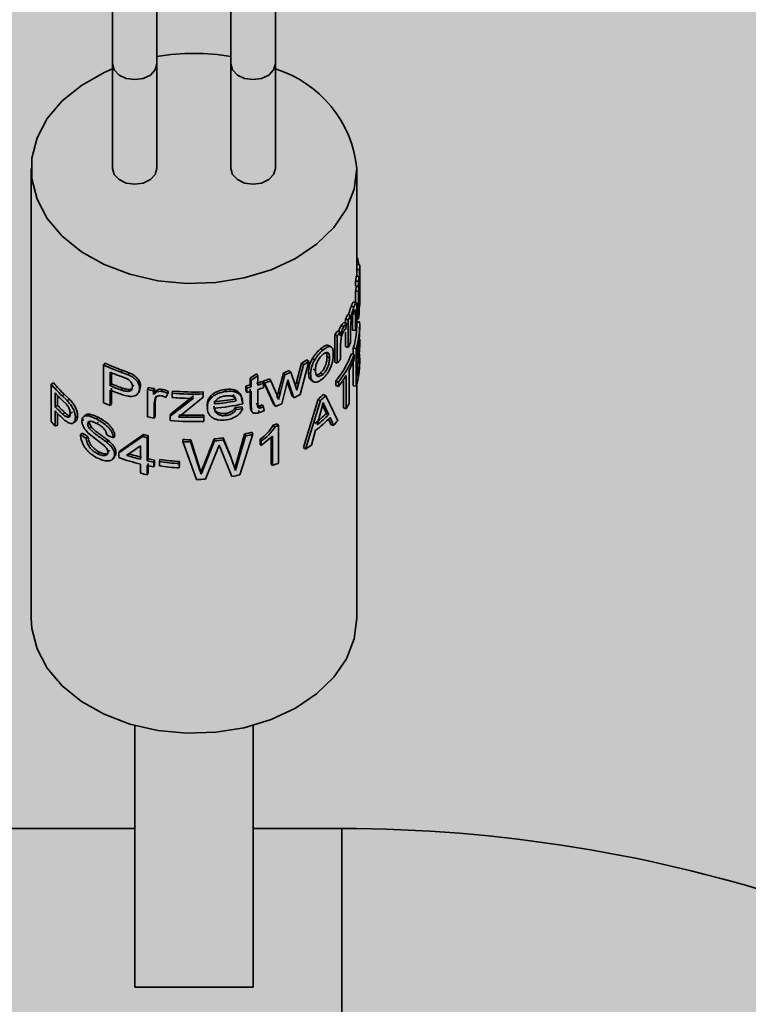
# Paper-space layout 'Arkusz2' of a CAD drawing. Units: millimetres. Extents: x 5 to 589, y 5 to 415.
# Drawn here: x 274 to 279, y 367 to 373 of the extents above; entities that cross this region are included whole.
import ezdxf

# ---------------------------------------------------------------- set-up
doc = ezdxf.new("R2010")
doc.units = ezdxf.units.MM

psp = doc.layouts.new('Arkusz2')

# ---------------------------------------------------------------- hatches: boundary and pattern name
at = {"linetype": 'Continuous'}
psp.add_hatch(color=7, dxfattribs=at).paths.add_polyline_path([(254.9671, 389.2248), (254.9671, 224.2365), (343.3783, 224.2365), (343.3783, 389.2248)], flags=0)

# ---------------------------------------------------------------- linework, layer by layer
at = {"color": 7, "linetype": 'Continuous', "lineweight": 35}
for p, q in [((274.7081, 377.1194), (274.7081, 372.8767)), ((275.0081, 372.8767), (275.0081, 377.1194)), ((275.5081, 377.1194), (275.5081, 372.8767)), ((275.8081, 372.8767), (275.8081, 377.1194)), ((274.7081, 372.8767), (274.7081, 372.1696)), ((275.0081, 372.1696), (275.0081, 372.8767)), ((275.5081, 372.8767), (275.5081, 372.1696)), ((275.8081, 372.1696), (275.8081, 372.8767)), ((274.1581, 372.1696), (274.1581, 369.1291)), ((276.3581, 371.5046), (276.3581, 372.1696)), ((276.3778, 371.5201), (276.3581, 371.5199)), ((276.3781, 371.2504), (276.3781, 371.5046)), ((276.3743, 371.44), (276.3544, 371.4411)), ((276.3578, 371.4409), (276.3578, 371.4873)), ((276.3778, 371.487), (276.3578, 371.4873)), ((276.3743, 371.44), (276.3743, 371.4074)), ((276.3778, 371.2327), (276.3778, 371.487)), ((276.3497, 371.3761), (276.3497, 371.4087)), ((276.3695, 371.407), (276.3497, 371.4087)), ((276.3695, 371.3744), (276.3497, 371.3761)), ((276.3743, 371.3715), (276.3544, 371.3727)), ((276.3578, 371.3725), (276.3578, 371.3754)), ((276.3695, 371.3744), (276.3695, 371.407)), ((276.3743, 371.3715), (276.3743, 371.1857)), ((276.3497, 371.2647), (276.3497, 371.3403)), ((276.3695, 371.3385), (276.3497, 371.3403)), ((276.3695, 371.1527), (276.3695, 371.3385)), ((276.3403, 371.2355), (276.321, 371.2392)), ((276.3778, 371.2327), (276.3743, 371.2328)), ((276.3165, 371.1772), (276.2976, 371.1818)), ((276.3165, 371.1772), (276.3165, 371.1513)), ((276.35, 371.1852), (276.3305, 371.1884)), ((276.3305, 371.0774), (276.3305, 371.1792)), ((276.35, 371.0743), (276.35, 371.1852)), ((276.3595, 371.2205), (276.3595, 371.1068)), ((276.2716, 371.1025), (276.2535, 371.1085)), ((276.2896, 371.1222), (276.2711, 371.1277)), ((276.2816, 371.1246), (276.2816, 371.1512)), ((276.3002, 371.1461), (276.2816, 371.1512)), ((276.2896, 371.1222), (276.2837, 371.0844)), ((276.3002, 370.9603), (276.3002, 371.1461)), ((276.3695, 371.1527), (276.3595, 371.1536)), ((276.3777, 371.1334), (276.3595, 371.1331)), ((276.3781, 371.0841), (276.3781, 371.1135)), ((276.2094, 370.8599), (276.2094, 371.0457)), ((276.2267, 371.0386), (276.2094, 371.0457)), ((276.2267, 370.8528), (276.2267, 371.0386)), ((276.2472, 371.0647), (276.2295, 371.0713)), ((276.2472, 371.0647), (276.2472, 371.0388)), ((276.2816, 370.9654), (276.2816, 371.063)), ((276.3165, 371.091), (276.3165, 370.9914)), ((276.35, 371.0743), (276.3305, 371.0774)), ((276.2528, 371.0223), (276.2494, 370.9805)), ((276.2494, 370.9805), (276.2494, 370.8818)), ((276.3002, 370.9603), (276.2816, 370.9654)), ((276.378, 371.0159), (276.3739, 371.0158)), ((276.378, 371.0159), (276.378, 370.9865)), ((276.1283, 370.9409), (276.1128, 370.9498)), ((276.3417, 370.9132), (276.3223, 370.9168)), ((276.3349, 370.9145), (276.3349, 370.9549)), ((276.3545, 370.952), (276.3349, 370.9549)), ((276.3417, 370.9132), (276.3417, 370.8839)), ((276.3545, 370.6977), (276.3545, 370.952)), ((276.3639, 370.9586), (276.3639, 370.8803)), ((276.3774, 370.9151), (276.3747, 370.915)), ((274.6471, 370.8409), (274.658, 370.8527)), ((274.6471, 370.5866), (274.6471, 370.8409)), ((275.9516, 370.7244), (275.9854, 370.8527)), ((275.9642, 370.7135), (275.9986, 370.8421)), ((276.0346, 370.8655), (275.9756, 370.6423)), ((275.9986, 370.8421), (275.9854, 370.8527)), ((276.0346, 370.8655), (276.0208, 370.8757)), ((276.0745, 370.8769), (276.0599, 370.8866)), ((276.1572, 370.8963), (276.1735, 370.8881)), ((276.2267, 370.8528), (276.2094, 370.8599)), ((276.3349, 370.7006), (276.3349, 370.8665)), ((276.3639, 370.851), (276.3639, 370.763)), ((276.3781, 370.8592), (276.3781, 370.8886)), ((274.691, 370.7923), (274.691, 370.7011)), ((274.7012, 370.7882), (274.7012, 370.7133)), ((274.764, 370.7939), (274.7728, 370.8066)), ((274.764, 370.7939), (274.8133, 370.7754)), ((274.7728, 370.8066), (274.8212, 370.7884)), ((274.8133, 370.7754), (274.8212, 370.7884)), ((275.6387, 370.7517), (275.6816, 370.7821)), ((275.6457, 370.7384), (275.6893, 370.7691)), ((275.6893, 370.7691), (275.6816, 370.7821)), ((275.6893, 370.7691), (275.6893, 370.7053)), ((275.8292, 370.6615), (275.8621, 370.7861)), ((275.8396, 370.6494), (275.8731, 370.7743)), ((275.8731, 370.7743), (275.8621, 370.7861)), ((275.9131, 370.7938), (275.9014, 370.8053)), ((275.9131, 370.7938), (275.9446, 370.7012)), ((276.0464, 370.7807), (276.0323, 370.7908)), ((276.0644, 370.8143), (276.079, 370.8047)), ((276.1128, 370.7869), (276.1283, 370.7779)), ((276.2868, 370.5461), (276.2868, 370.771)), ((276.3061, 370.8049), (276.3061, 370.5799)), ((274.2921, 370.7126), (274.3094, 370.7197)), ((274.2921, 370.4583), (274.2921, 370.7126)), ((274.7012, 370.7133), (274.691, 370.7011)), ((274.8063, 370.7484), (274.7681, 370.7631)), ((274.8501, 370.7082), (274.8426, 370.6951)), ((275.6083, 370.6695), (275.6083, 370.6988)), ((275.6147, 370.6854), (275.6083, 370.6988)), ((275.6387, 370.7064), (275.6387, 370.7517)), ((275.6457, 370.7384), (275.6387, 370.7517)), ((275.6457, 370.6932), (275.6387, 370.7064)), ((275.6457, 370.6932), (275.6457, 370.7384)), ((275.728, 370.7173), (275.7196, 370.7302)), ((275.7988, 370.573), (275.7259, 370.7322)), ((275.7344, 370.7194), (275.7259, 370.7322)), ((275.728, 370.7173), (275.728, 370.688)), ((275.8086, 370.5607), (275.7344, 370.7194)), ((275.7781, 370.7348), (275.7688, 370.7473)), ((275.7781, 370.7348), (275.8173, 370.6417)), ((275.893, 370.7409), (275.8518, 370.5789)), ((275.9208, 370.6296), (275.8905, 370.7233)), ((275.902, 370.7118), (275.8905, 370.7233)), ((275.902, 370.7118), (275.893, 370.7409)), ((275.9329, 370.6183), (275.902, 370.7118)), ((275.9446, 370.7012), (275.9534, 370.6721)), ((275.9451, 370.6993), (275.9516, 370.7244)), ((275.9642, 370.7135), (275.9516, 370.7244)), ((275.9534, 370.6721), (275.9642, 370.7135)), ((276.2174, 370.7036), (276.2174, 370.7329)), ((276.2348, 370.726), (276.2174, 370.7329)), ((276.2348, 370.6966), (276.2174, 370.7036)), ((276.2348, 370.6966), (276.2348, 370.726)), ((276.2684, 370.5517), (276.2684, 370.7424)), ((276.3545, 370.6977), (276.3349, 370.7006)), ((276.3581, 369.1291), (276.3581, 370.7102)), ((274.3193, 370.6522), (274.3193, 370.5609)), ((274.3361, 370.6345), (274.3361, 370.5686)), ((274.367, 370.6337), (274.3829, 370.6422)), ((274.367, 370.6337), (274.4009, 370.6013)), ((274.3829, 370.6422), (274.4162, 370.6104)), ((274.691, 370.6717), (274.691, 370.5674)), ((274.7012, 370.6839), (274.7012, 370.5796)), ((274.7776, 370.6843), (274.7689, 370.6716)), ((274.8976, 370.6967), (274.8901, 370.669)), ((274.891, 370.6833), (274.8976, 370.6967)), ((274.9447, 370.6759), (274.9503, 370.6894)), ((274.9447, 370.4901), (274.9447, 370.6759)), ((274.9854, 370.668), (274.9903, 370.6818)), ((274.9854, 370.668), (274.9854, 370.6421)), ((274.9854, 370.6421), (274.9903, 370.6558)), ((274.9903, 370.6818), (274.9903, 370.6558)), ((275.0387, 370.6628), (275.0426, 370.6767)), ((275.082, 370.6486), (275.0675, 370.6221)), ((275.082, 370.6486), (275.0851, 370.6626)), ((275.0993, 370.5084), (275.2559, 370.6323)), ((275.1103, 370.6511), (275.113, 370.6652)), ((275.1103, 370.6218), (275.1103, 370.6511)), ((275.3211, 370.6455), (275.32, 370.6596)), ((275.3211, 370.6455), (275.3211, 370.6233)), ((275.4711, 370.6619), (275.4673, 370.6758)), ((275.5213, 370.6393), (275.526, 370.6256)), ((275.6147, 370.6561), (275.6083, 370.6695)), ((275.6147, 370.6561), (275.6147, 370.6854)), ((275.6387, 370.5728), (275.6387, 370.6771)), ((275.6457, 370.5596), (275.6457, 370.6638)), ((275.6893, 370.676), (275.6893, 370.5705)), ((275.8173, 370.6417), (275.829, 370.6077)), ((275.8188, 370.6199), (275.8292, 370.6615)), ((275.829, 370.6077), (275.8396, 370.6494)), ((275.8396, 370.6494), (275.8292, 370.6615)), ((276.1491, 370.6337), (276.1332, 370.6423)), ((276.1491, 370.6337), (276.2294, 370.465)), ((274.3361, 370.5686), (274.3193, 370.5609)), ((274.3961, 370.5762), (274.3698, 370.6018)), ((274.4009, 370.6013), (274.4162, 370.6104)), ((274.691, 370.5674), (274.7012, 370.5796)), ((274.997, 370.6162), (274.99, 370.5801)), ((274.99, 370.5801), (274.9948, 370.5939)), ((274.99, 370.5801), (274.99, 370.4814)), ((275.0017, 370.6299), (274.9948, 370.5939)), ((274.9948, 370.5939), (274.9948, 370.4952)), ((274.997, 370.6162), (275.0017, 370.6299)), ((275.0964, 370.4944), (275.2558, 370.6181)), ((275.3211, 370.6233), (275.1748, 370.5034)), ((275.2558, 370.6181), (275.2093, 370.6156)), ((275.3495, 370.5532), (275.347, 370.5664)), ((275.3487, 370.5523), (275.347, 370.5664)), ((275.5377, 370.6122), (275.5427, 370.5985)), ((275.5879, 370.5866), (275.582, 370.6002)), ((275.5879, 370.5866), (275.5877, 370.5782)), ((275.6457, 370.5596), (275.6387, 370.5728)), ((275.6893, 370.5705), (275.6816, 370.5836)), ((275.7032, 370.5652), (275.7196, 370.5712)), ((275.7112, 370.5522), (275.7032, 370.5652)), ((275.728, 370.5584), (275.7196, 370.5712)), ((275.8086, 370.5607), (275.7988, 370.573)), ((275.9329, 370.6183), (275.9208, 370.6296)), ((275.9983, 370.2839), (276.0974, 370.6107)), ((276.0118, 370.2734), (276.1127, 370.6016)), ((276.1127, 370.6016), (276.0974, 370.6107)), ((276.1312, 370.5881), (276.1153, 370.5275)), ((276.1319, 370.5612), (276.127, 370.572)), ((276.1478, 370.5526), (276.1312, 370.5881)), ((274.3193, 370.5316), (274.3193, 370.4273)), ((274.3361, 370.5139), (274.3361, 370.435)), ((274.3862, 370.5186), (274.3703, 370.51)), ((274.4367, 370.522), (274.4218, 370.5126)), ((275.0964, 370.4944), (275.0993, 370.5084)), ((275.1748, 370.5034), (275.1546, 370.4879)), ((275.1564, 370.502), (275.2095, 370.5027)), ((275.2086, 370.4885), (275.2095, 370.5027)), ((275.3258, 370.4892), (275.3246, 370.5033)), ((275.3954, 370.5491), (275.3929, 370.5632)), ((275.4743, 370.4994), (275.4704, 370.5133)), ((275.5372, 370.5534), (275.5806, 370.5589)), ((275.5422, 370.5398), (275.5372, 370.5534)), ((275.5422, 370.5398), (275.5865, 370.5454)), ((275.5865, 370.5454), (275.5806, 370.5589)), ((275.7021, 370.5201), (275.6942, 370.533)), ((275.7323, 370.5325), (275.7021, 370.5201)), ((275.7112, 370.5522), (275.728, 370.5584)), ((275.728, 370.5584), (275.7323, 370.5325)), ((276.1153, 370.5275), (276.0907, 370.4371)), ((276.1527, 370.5142), (276.1319, 370.5612)), ((276.1319, 370.5612), (276.1478, 370.5526)), ((276.1689, 370.506), (276.1478, 370.5526)), ((276.1527, 370.5142), (276.1689, 370.506)), ((276.2868, 370.5461), (276.2684, 370.5517)), ((274.3193, 370.4273), (274.3361, 370.435)), ((274.4132, 370.4894), (274.4139, 370.4899)), ((274.457, 370.4869), (274.4713, 370.4968)), ((274.5008, 370.4636), (274.5143, 370.474)), ((274.5396, 370.4419), (274.5525, 370.4527)), ((274.5991, 370.4764), (274.6109, 370.4878)), ((274.6008, 370.4462), (274.6125, 370.4576)), ((274.99, 370.4814), (274.9948, 370.4952)), ((275.0964, 370.4667), (275.0964, 370.4944)), ((275.1546, 370.4879), (275.2086, 370.4885)), ((275.3258, 370.4892), (275.3258, 370.4599)), ((275.8036, 370.4218), (275.7938, 370.4342)), ((275.8297, 370.4325), (275.8195, 370.4446)), ((275.8297, 370.4325), (275.8297, 370.1782)), ((276.1842, 370.4395), (276.1684, 370.4772)), ((276.201, 370.4319), (276.1779, 370.4856)), ((276.201, 370.4319), (276.1842, 370.4395)), ((274.4905, 370.3705), (274.5042, 370.3808)), ((274.6439, 370.3017), (274.5415, 370.3835)), ((274.5497, 370.4135), (274.5624, 370.4245)), ((274.7598, 370.2603), (274.9172, 370.3707)), ((274.911, 370.3572), (274.9172, 370.3707)), ((274.9424, 370.3504), (274.948, 370.3639)), ((274.948, 370.3639), (274.948, 370.2075)), ((275.5493, 370.1972), (275.6002, 370.3742)), ((275.6567, 370.3734), (275.5692, 370.0984)), ((275.6064, 370.3608), (275.6002, 370.3742)), ((275.6567, 370.3734), (275.6495, 370.3866)), ((276.0802, 370.3997), (276.0514, 370.3002)), ((274.5289, 370.3461), (274.5419, 370.3568)), ((274.6668, 370.3203), (274.6774, 370.3323)), ((274.7134, 370.3497), (274.7232, 370.3621)), ((274.7507, 370.2477), (274.911, 370.3572)), ((274.9424, 370.3504), (274.9424, 370.1939)), ((275.1822, 370.3233), (275.1836, 370.3374)), ((275.2743, 370.0674), (275.1822, 370.3233)), ((275.2355, 370.3217), (275.2359, 370.3358)), ((275.2355, 370.3217), (275.2898, 370.1546)), ((275.2359, 370.3358), (275.2892, 370.1688)), ((275.3241, 370.1635), (275.3948, 370.3417)), ((275.3253, 370.1494), (275.3973, 370.3277)), ((275.3973, 370.3277), (275.3948, 370.3417)), ((275.4279, 370.3), (275.4142, 370.2652)), ((275.4393, 370.272), (275.4279, 370.3)), ((275.4551, 370.3482), (275.5054, 370.2282)), ((275.4587, 370.3343), (275.4551, 370.3482)), ((275.4587, 370.3343), (275.5099, 370.2144)), ((275.5546, 370.1835), (275.6064, 370.3608)), ((275.7049, 370.3091), (275.7049, 370.3392)), ((275.7131, 370.3263), (275.7049, 370.3392)), ((275.7131, 370.2962), (275.7049, 370.3091)), ((275.7889, 370.36), (275.7131, 370.2962)), ((275.7131, 370.2962), (275.7131, 370.3263)), ((275.7794, 370.1743), (275.7794, 370.352)), ((275.7889, 370.1619), (275.7889, 370.36)), ((274.6071, 370.2408), (274.6188, 370.2523)), ((274.6769, 370.2527), (274.6873, 370.2647)), ((274.7217, 370.2362), (274.7312, 370.2486)), ((274.7507, 370.2477), (274.7598, 370.2603)), ((274.7507, 370.2151), (274.7507, 370.2477)), ((274.8977, 370.2955), (274.803, 370.2301)), ((274.8977, 370.2039), (274.8977, 370.2955)), ((275.4142, 370.2652), (275.3354, 370.0692)), ((275.5143, 370.0883), (275.4393, 370.272)), ((276.0118, 370.2734), (275.9983, 370.2839)), ((274.8977, 370.1094), (274.8977, 370.1713)), ((274.9424, 370.1939), (274.948, 370.2075)), ((274.948, 370.1749), (274.948, 370.1129)), ((274.9877, 370.1852), (274.9925, 370.1989)), ((274.9877, 370.1852), (274.9877, 370.1526)), ((274.9877, 370.1526), (274.9925, 370.1663)), ((274.9925, 370.1989), (274.9925, 370.1663)), ((275.0243, 370.189), (275.0285, 370.2028)), ((275.0243, 370.1597), (275.0243, 370.189)), ((275.1588, 370.1747), (275.1606, 370.1888)), ((275.1588, 370.1747), (275.1588, 370.1454)), ((275.1606, 370.1888), (275.1606, 370.1594)), ((275.2892, 370.1688), (275.3056, 370.1177)), ((275.2898, 370.1546), (275.2892, 370.1688)), ((275.5054, 370.2282), (275.5332, 370.1417)), ((275.5099, 370.2144), (275.5054, 370.2282)), ((275.5099, 370.2144), (275.5382, 370.128)), ((275.5332, 370.1417), (275.5493, 370.1972)), ((275.5382, 370.128), (275.5546, 370.1835)), ((275.5546, 370.1835), (275.5493, 370.1972)), ((275.7889, 370.1619), (275.7794, 370.1743)), ((274.9424, 370.1613), (274.9424, 370.0994)), ((274.9424, 370.0994), (274.948, 370.1129)), ((275.1588, 370.1454), (275.1606, 370.1594)), ((275.2898, 370.1546), (275.3065, 370.1036)), ((275.3056, 370.1177), (275.3241, 370.1635)), ((275.3065, 370.1036), (275.3056, 370.1177)), ((275.3065, 370.1036), (275.3253, 370.1494)), ((275.3253, 370.1494), (275.3241, 370.1635)), ((275.5382, 370.128), (275.5332, 370.1417)), ((274.8581, 368.4045), (274.8581, 367.0049)), ((275.6581, 367.0049), (275.6581, 368.4045)), ((270.6581, 367.7073), (274.8581, 367.7073)), ((275.6581, 367.7073), (276.2581, 367.7073)), ((274.8581, 367.0049), (274.8581, 366.6345)), ((275.6581, 367.0049), (275.6581, 366.6345)), ((274.8581, 366.6345), (275.6581, 366.6345))]:
    psp.add_line(p, q, dxfattribs=at)
at = {"color": 8, "linetype": 'Continuous', "lineweight": 35}
psp.add_line((276.2581, 367.7073), (276.2581, 362.9078), dxfattribs=at)
at = {"color": 7, "linetype": 'Continuous', "lineweight": 35, "flags": 128}
for points in [[(276.3581, 372.1696), (276.3404, 372.0307), (276.2879, 371.8963), (276.2023, 371.7707), (276.0864, 371.6579), (275.9439, 371.5615), (275.7793, 371.4847), (275.598, 371.4299), (275.4057, 371.3988), (275.2087, 371.3926), (275.0133, 371.4113), (274.8257, 371.4544), (274.6521, 371.5205), (274.4979, 371.6074), (274.3681, 371.7124), (274.267, 371.8321), (274.1977, 371.9627), (274.1625, 372.0999), (274.1625, 372.2393), (274.1977, 372.3765), (274.267, 372.5071), (274.3681, 372.6268), (274.4979, 372.7318), (274.6521, 372.8188), (274.7081, 372.8432)], [(274.7081, 372.1696), (274.7195, 372.129), (274.752, 372.0946), (274.8007, 372.0716), (274.8581, 372.0636), (274.9155, 372.0716), (274.9641, 372.0946), (274.9966, 372.129), (275.0081, 372.1696), (275.0081, 372.1696)], [(275.5081, 372.1696), (275.5195, 372.129), (275.552, 372.0946), (275.6007, 372.0716), (275.6581, 372.0636), (275.7155, 372.0716), (275.7641, 372.0946), (275.7966, 372.129), (275.8081, 372.1696), (275.8081, 372.1696)], [(274.835, 370.6729), (274.8378, 370.6776), (274.8387, 370.6793)], [(274.8844, 370.6555), (274.8877, 370.662), (274.891, 370.6686)], [(275.3478, 370.5529), (275.3487, 370.5459), (275.3495, 370.5389)], [(275.6422, 370.5407), (275.6457, 370.5342), (275.6491, 370.5277)], [(274.6656, 370.2326), (274.6701, 370.2377), (274.6753, 370.2437)], [(274.7127, 370.2093), (274.7175, 370.2154), (274.7223, 370.2215)], [(276.3581, 369.1291), (276.3404, 368.9902), (276.2879, 368.8558), (276.2023, 368.7301), (276.0864, 368.6173), (275.9439, 368.5209), (275.7793, 368.4441), (275.598, 368.3893), (275.4057, 368.3583), (275.2087, 368.352), (275.0133, 368.3707), (274.8257, 368.4138), (274.6521, 368.4799), (274.4979, 368.5669), (274.3681, 368.6719), (274.267, 368.7916), (274.1977, 368.9221), (274.1625, 369.0593), (274.1581, 369.1291)]]:
    psp.add_lwpolyline(points, dxfattribs=at)
at = {"color": 8, "linetype": 'Continuous', "lineweight": 35, "flags": 128}
for points in [[(274.7081, 372.8767), (274.7195, 372.8361), (274.752, 372.8017), (274.8007, 372.7787), (274.8581, 372.7707), (274.9155, 372.7787), (274.9641, 372.8017), (274.9966, 372.8361), (275.0081, 372.8767), (275.0081, 372.8767)], [(275.5081, 372.8767), (275.5195, 372.8361), (275.552, 372.8017), (275.6007, 372.7787), (275.6581, 372.7707), (275.7155, 372.7787), (275.7641, 372.8017), (275.7966, 372.8361), (275.8081, 372.8767), (275.8081, 372.8767)]]:
    psp.add_lwpolyline(points, dxfattribs=at)
at = {"color": 7, "linetype": 'Continuous', "lineweight": 35}
for centre, radius, start, end in [((275.2581, 371.4065), 1.541, 80.66329, 99.33671), ((275.5754, 372.0919), 0.7866, 5.67151, 72.79153), ((275.8025, 371.4342), 0.5757, 8.66115, 13.30236), ((275.8079, 371.5046), 0.5501, 358.1909, 359.99992), ((275.818, 371.5046), 0.5601, 358.19083, 1.58632), ((275.7993, 371.5055), 0.5588, 350.02946, 353.38967), ((275.8092, 371.5055), 0.5689, 350.02946, 353.38967), ((275.7993, 371.437), 0.5588, 350.02946, 353.38967), ((275.8092, 371.4729), 0.5689, 350.02946, 353.38967), ((275.8092, 371.437), 0.5689, 350.02946, 353.38967), ((275.8179, 371.2504), 0.5601, 358.1909, 359.99992), ((275.7118, 371.4686), 0.6522, 330.88226, 333.91338), ((275.7201, 371.4692), 0.664, 330.88226, 333.91338), ((275.8092, 371.2512), 0.5689, 350.02946, 353.38967), ((275.796, 371.1145), 0.5621, 343.50596, 358.61252), ((275.7841, 371.2569), 0.5946, 342.11919, 345.38179), ((275.8091, 371.1139), 0.5689, 343.47039, 1.96743), ((275.6254, 371.5252), 0.7556, 320.60906, 323.08197), ((275.6321, 371.5268), 0.7694, 320.60906, 323.08197), ((275.8112, 371.0845), 0.5669, 347.16141, 359.96212), ((275.7201, 371.2834), 0.664, 330.88226, 333.91338), ((275.8124, 371.0061), 0.5657, 347.15036, 0.98596), ((275.8124, 370.9768), 0.5657, 347.15036, 0.98596), ((275.6944, 371.1532), 0.6709, 321.21617, 339.37232), ((275.7023, 371.1539), 0.6831, 321.21617, 339.37232), ((275.8132, 370.8887), 0.5648, 347.14259, 2.68373), ((275.1907, 372.0243), 1.3023, 245.33002, 250.8733), ((275.1919, 372.015), 1.279, 245.33002, 250.8733), ((275.429, 371.7457), 1.0521, 301.9245, 304.22444), ((275.4321, 371.7513), 1.0713, 301.9245, 304.22444), ((275.6334, 371.34), 0.7677, 320.60719, 323.35882), ((275.7422, 371.1061), 0.6393, 331.88932, 339.66245), ((275.8067, 370.86), 0.5714, 343.49913, 359.92), ((275.1992, 372.0174), 1.3263, 247.47237, 251.03177), ((275.3583, 371.8707), 1.1959, 294.91404, 297.00683), ((275.3602, 371.8786), 1.2176, 294.91404, 297.00683), ((275.6612, 371.1528), 0.7328, 321.50958, 328.60585), ((274.9377, 371.25), 0.84, 219.77456, 227.20112), ((274.9435, 371.2476), 0.825, 219.77456, 227.20112), ((275.1993, 371.9265), 1.3266, 247.4727, 251.06727), ((275.2004, 371.9168), 1.303, 247.4727, 251.06727), ((275.2782, 372.0888), 1.4286, 283.35944, 284.61739), ((275.2939, 372.0329), 1.3705, 286.43545, 288.09817), ((275.2945, 372.0437), 1.3954, 286.43545, 288.09817), ((275.3065, 371.9948), 1.3304, 288.3763, 290.33728), ((275.3074, 372.0049), 1.3546, 288.3763, 290.33728), ((274.9537, 371.2367), 0.8626, 222.65404, 227.39608), ((275.1995, 371.8977), 1.3272, 247.47322, 251.12346), ((275.248, 372.1481), 1.5032, 258.35684, 259.93909), ((275.2482, 372.1354), 1.4764, 258.35684, 259.93909), ((275.2581, 372.2244), 1.5802, 264.63565, 272.2857), ((275.2581, 372.2103), 1.5519, 264.63565, 272.2857), ((275.2786, 372.1006), 1.4545, 283.35944, 284.61739), ((275.2786, 372.0713), 1.4545, 283.35944, 284.61739), ((275.2945, 372.0144), 1.3954, 286.43545, 288.09817), ((275.3926, 371.6307), 1.1475, 298.0864, 300.5332), ((275.5186, 371.3045), 0.9035, 309.83989, 312.8658), ((275.5233, 371.308), 0.9199, 309.83989, 312.8658), ((274.9594, 371.1429), 0.8475, 222.6547, 227.44315), ((275.1766, 371.7375), 1.2668, 245.29464, 247.46219), ((275.2577, 372.1892), 1.5743, 264.62913, 268.23813), ((275.2617, 372.1001), 1.5133, 274.97554, 280.50878), ((275.2617, 372.1134), 1.5408, 274.97554, 280.50878), ((275.263, 372.0739), 1.5305, 274.96124, 282.24714), ((275.3327, 371.7533), 1.284, 291.75293, 293.84305), ((275.7046, 370.9007), 0.6816, 328.65597, 331.93252), ((274.9539, 371.1456), 0.8629, 222.6547, 227.44315), ((274.9543, 371.1167), 0.8635, 222.65576, 227.51764), ((275.2581, 372.0568), 1.5549, 268.21124, 272.45141), ((275.5183, 371.1575), 0.9035, 308.10574, 314.59995), ((275.523, 371.161), 0.9199, 308.10574, 314.59995), ((274.9136, 370.9744), 0.8078, 219.70695, 222.63286), ((275.2483, 371.9635), 1.5044, 258.35729, 260.1144), ((275.2581, 372.0378), 1.5794, 264.1246, 272.45691), ((275.2581, 372.071), 1.5832, 268.21124, 272.45141), ((275.3263, 371.6199), 1.2746, 291.51864, 292.76692), ((275.3275, 371.6291), 1.2977, 291.51864, 292.76692), ((275.5228, 371.1314), 0.9199, 307.29762, 315.40807), ((275.6078, 370.9698), 0.8007, 317.79926, 320.92205), ((275.0909, 371.2731), 1.084, 236.36711, 238.77191), ((275.0939, 371.2673), 1.0647, 236.36711, 238.77191), ((275.1854, 371.5496), 1.2893, 246.38467, 248.52689), ((275.2438, 371.7881), 1.4546, 257.0249, 258.26781), ((275.2784, 371.7651), 1.4275, 283.02483, 285.06715), ((275.2788, 371.7769), 1.4535, 283.02483, 285.06715), ((275.2436, 371.8005), 1.481, 257.0249, 258.26781), ((275.258, 371.903), 1.5815, 267.25244, 269.18302), ((275.258, 371.8889), 1.5533, 267.25244, 269.18302), ((275.26, 371.8644), 1.5287, 275.0616, 277.33489), ((275.26, 371.878), 1.5564, 275.0616, 277.33489), ((275.4426, 371.1584), 1.0522, 302.74455, 305.34746), ((275.2315, 371.5815), 1.4029, 252.56438, 256.50323), ((275.2255, 371.5399), 1.4073, 250.2833, 256.52868), ((275.2311, 371.5929), 1.4284, 252.56438, 256.50323), ((275.248, 371.6657), 1.5032, 258.26893, 260.027), ((275.2482, 371.653), 1.4764, 258.26893, 260.027), ((275.2563, 371.7285), 1.5568, 261.43052, 266.41064), ((275.2563, 371.7148), 1.529, 261.43052, 266.41064), ((275.3248, 371.3814), 1.3048, 290.83202, 292.76402), ((275.2427, 371.5453), 1.4768, 256.4903, 258.26924), ((275.248, 371.6331), 1.5032, 258.26893, 260.027), ((275.2563, 371.6991), 1.5568, 261.43052, 266.41064), ((275.2671, 371.576), 1.5081, 279.43125, 281.55275), ((275.2581, 371.6489), 1.5817, 270.58813, 272.80001), ((276.2581, 357.8078), 9.8995, 71.6131, 90)]:
    psp.add_arc(centre, radius, start, end, dxfattribs=at)
for points, knots in [([(288.7496, 369.6127), (288.6685, 369.7346), (288.499, 369.9888), (288.2172, 370.3447), (287.9117, 370.6832), (287.5908, 370.9884), (287.2578, 371.2589), (286.9148, 371.4937), (286.5641, 371.6927), (286.2075, 371.8563), (285.8466, 371.9849), (285.4831, 372.0793), (285.1186, 372.1401), (284.7546, 372.168), (284.3928, 372.1637), (284.0348, 372.1279), (283.6821, 372.0614), (283.3358, 371.965), (282.9968, 371.8393), (282.6658, 371.6847), (282.343, 371.5015), (282.0288, 371.2894), (281.7234, 371.0482), (281.4271, 370.7772), (281.1405, 370.4761), (280.8647, 370.1446), (280.6009, 369.7835), (280.3507, 369.3941), (280.1158, 368.9788), (279.8974, 368.5406), (279.6966, 368.0826), (279.5138, 367.6078), (279.3491, 367.1184), (279.2023, 366.6164), (279.0731, 366.1034), (278.9613, 365.5808), (278.8668, 365.0501), (278.7893, 364.5127), (278.7288, 363.9697), (278.6851, 363.4227), (278.6589, 362.8825), (278.6514, 362.5094), (278.651, 362.3201), (278.651, 362.3049)], [0, 0, 0, 0, 0.0256006, 0.0534151, 0.0808161, 0.1076009, 0.1336264, 0.1588331, 0.1832394, 0.2069167, 0.2299645, 0.252493, 0.2746128, 0.2964314, 0.3180532, 0.3395757, 0.3610731, 0.382649, 0.4044091, 0.4264613, 0.448915, 0.471878, 0.4954498, 0.5197105, 0.5447057, 0.5704292, 0.5968106, 0.6237184, 0.6509813, 0.6784235, 0.7058703, 0.7332189, 0.76042, 0.7874545, 0.8143227, 0.8410367, 0.8676143, 0.8940764, 0.9204449, 0.9467418, 0.9729888, 0.9978226, 1, 1, 1, 1]), ([(276.3029, 371.1805), (276.3047, 371.1875), (276.3084, 371.2021), (276.3148, 371.2222), (276.3189, 371.2335), (276.321, 371.2392)], [0, 0, 0, 0, 0.315074, 0.657371, 1, 1, 1, 1]), ([(276.3165, 371.1513), (276.318, 371.1589), (276.3212, 371.1743), (276.3274, 371.1974), (276.3329, 371.2147), (276.3372, 371.2271), (276.3393, 371.2327), (276.3403, 371.2355)], [0, 0, 0, 0, 0.248552, 0.498009, 0.748513, 0.874209, 1, 1, 1, 1]), ([(276.321, 371.2392), (276.3234, 371.2452), (276.3281, 371.2573), (276.333, 371.266), (276.3351, 371.2665), (276.3357, 371.2666)], [0, 0, 0, 0, 0.408135, 0.815948, 1, 1, 1, 1]), ([(276.3554, 371.2639), (276.3521, 371.2644), (276.3456, 371.2653), (276.339, 371.2663), (276.3357, 371.2668)], [0, 0, 0, 0, 0.500001, 1, 1, 1, 1]), ([(276.3403, 371.2355), (276.3427, 371.2417), (276.3476, 371.2541), (276.3526, 371.2627), (276.3556, 371.2645), (276.3579, 371.2613), (276.3586, 371.254), (276.3591, 371.2493)], [0, 0, 0, 0, 0.251803, 0.502724, 0.625756, 0.752357, 1, 1, 1, 1]), ([(276.3591, 371.2493), (276.3592, 371.2448), (276.3594, 371.2389), (276.3595, 371.2314), (276.3595, 371.2271), (276.3595, 371.2239), (276.3595, 371.2214), (276.3595, 371.2208), (276.3595, 371.2206), (276.3595, 371.2205), (276.3595, 371.2205)], [0, 0, 0, 0, 0.499818, 0.662097, 0.749906, 0.932441, 0.980593, 0.993889, 0.997843, 1, 1, 1, 1]), ([(276.3369, 371.1973), (276.3354, 371.1935), (276.3326, 371.186), (276.3282, 371.1723), (276.3241, 371.1575), (276.3206, 371.1424), (276.3185, 371.1279), (276.3167, 371.1101), (276.3166, 371.0985), (276.3165, 371.091)], [0, 0, 0, 0, 0.126329, 0.252395, 0.378096, 0.502952, 0.617801, 0.751708, 1, 1, 1, 1]), ([(276.35, 371.1852), (276.35, 371.191), (276.3499, 371.1998), (276.3492, 371.2091), (276.348, 371.2136), (276.346, 371.2141), (276.3425, 371.2104), (276.3391, 371.2025), (276.3369, 371.1973)], [0, 0, 0, 0, 0.248805, 0.377682, 0.497732, 0.622456, 0.747235, 1, 1, 1, 1]), ([(276.2363, 371.0688), (276.2372, 371.0722), (276.2396, 371.0811), (276.2459, 371.0958), (276.251, 371.1043), (276.2535, 371.1085)], [0, 0, 0, 0, 0.2328915, 0.6163446, 1, 1, 1, 1]), ([(276.2472, 371.0388), (276.2501, 371.05), (276.2545, 371.0669), (276.2638, 371.0896), (276.269, 371.0982), (276.2716, 371.1025)], [0, 0, 0, 0, 0.498412, 0.748598, 1, 1, 1, 1]), ([(276.2535, 371.1085), (276.2567, 371.1129), (276.2631, 371.1217), (276.2685, 371.1257), (276.2711, 371.1277)], [0, 0, 0, 0, 0.499735, 1, 1, 1, 1]), ([(276.2716, 371.1025), (276.2749, 371.107), (276.2797, 371.1136), (276.2855, 371.1193), (276.2882, 371.1212), (276.2896, 371.1222)], [0, 0, 0, 0, 0.499913, 0.750081, 1, 1, 1, 1]), ([(276.2709, 371.072), (276.2688, 371.0686), (276.2647, 371.0619), (276.2593, 371.0485), (276.255, 371.0348), (276.2535, 371.0265), (276.2528, 371.0223)], [0, 0, 0, 0, 0.250555, 0.500464, 0.751819, 1, 1, 1, 1]), ([(276.2837, 371.0844), (276.2818, 371.0834), (276.278, 371.0815), (276.2732, 371.0752), (276.2709, 371.072)], [0, 0, 0, 0, 0.4997872, 1, 1, 1, 1]), ([(276.1128, 370.9498), (276.1233, 370.9582), (276.139, 370.9706), (276.1558, 370.975), (276.1639, 370.9751), (276.1669, 370.9727), (276.1672, 370.9724)], [0, 0, 0, 0, 0.483213, 0.724019, 0.968677, 1, 1, 1, 1]), ([(276.1283, 370.9409), (276.1389, 370.9494), (276.1548, 370.962), (276.1723, 370.9671), (276.183, 370.9661), (276.1912, 370.9599), (276.1984, 370.9456), (276.1992, 370.9285), (276.1998, 370.9172)], [0, 0, 0, 0, 0.25144, 0.376274, 0.502631, 0.62529, 0.752003, 1, 1, 1, 1]), ([(276.1842, 370.9646), (276.1814, 370.9659), (276.1757, 370.9686), (276.1701, 370.9713), (276.1673, 370.9727)], [0, 0, 0, 0, 0.500002, 1, 1, 1, 1]), ([(276.0599, 370.8866), (276.0681, 370.8989), (276.0845, 370.9235), (276.1034, 370.9411), (276.1128, 370.9498)], [0, 0, 0, 0, 0.4997259, 1, 1, 1, 1]), ([(276.0745, 370.8769), (276.0828, 370.8893), (276.0996, 370.9143), (276.1187, 370.932), (276.1283, 370.9409)], [0, 0, 0, 0, 0.498698, 1, 1, 1, 1]), ([(276.1283, 370.9116), (276.1247, 370.9082), (276.1174, 370.9015), (276.1068, 370.8885), (276.0975, 370.8741), (276.0872, 370.8541), (276.08, 370.8293), (276.0794, 370.8129), (276.079, 370.8047)], [0, 0, 0, 0, 0.126313, 0.253082, 0.377126, 0.503434, 0.751463, 1, 1, 1, 1]), ([(276.1735, 370.8881), (276.1733, 370.8957), (276.1728, 370.9072), (276.1688, 370.9182), (276.164, 370.924), (276.1572, 370.9262), (276.1488, 370.925), (276.139, 370.9203), (276.1319, 370.9145), (276.1283, 370.9116)], [0, 0, 0, 0, 0.2481783, 0.3725369, 0.4970999, 0.6234617, 0.7477431, 0.8737143, 1, 1, 1, 1]), ([(276.1998, 370.9172), (276.1994, 370.9044), (276.1989, 370.8852), (276.1926, 370.8549), (276.1847, 370.8308), (276.1737, 370.807), (276.1558, 370.7766), (276.1393, 370.7598), (276.1283, 370.7486)], [0, 0, 0, 0, 0.248341, 0.376412, 0.497492, 0.622633, 0.748458, 1, 1, 1, 1]), ([(276.1572, 370.8963), (276.157, 370.904), (276.1567, 370.9151), (276.1536, 370.9227), (276.1526, 370.925)], [0, 0, 0, 0, 0.694109, 1, 1, 1, 1]), ([(276.0323, 370.7908), (276.0332, 370.8053), (276.0345, 370.8271), (276.0459, 370.861), (276.0552, 370.878), (276.0599, 370.8866)], [0, 0, 0, 0, 0.499747, 0.749978, 1, 1, 1, 1]), ([(276.0464, 370.7807), (276.0473, 370.7953), (276.0486, 370.8171), (276.0602, 370.8512), (276.0697, 370.8683), (276.0745, 370.8769)], [0, 0, 0, 0, 0.49848, 0.748797, 1, 1, 1, 1]), ([(276.1128, 370.7869), (276.1163, 370.7902), (276.1234, 370.7969), (276.1332, 370.8103), (276.1417, 370.8253), (276.1505, 370.8461), (276.1564, 370.8714), (276.1569, 370.888), (276.1572, 370.8963)], [0, 0, 0, 0, 0.1246602, 0.2490299, 0.373842, 0.5003881, 0.7496042, 1, 1, 1, 1]), ([(276.1283, 370.7779), (276.1319, 370.7814), (276.1392, 370.7882), (276.1491, 370.8017), (276.1577, 370.8168), (276.1667, 370.8378), (276.1727, 370.8632), (276.1733, 370.8798), (276.1735, 370.8881)], [0, 0, 0, 0, 0.125966, 0.251394, 0.3768, 0.503397, 0.751406, 1, 1, 1, 1]), ([(274.8133, 370.7754), (274.8241, 370.7702), (274.8404, 370.7625), (274.8593, 370.7479), (274.8748, 370.7316), (274.8882, 370.7091), (274.8901, 370.6919), (274.891, 370.6833)], [0, 0, 0, 0, 0.252033, 0.378184, 0.503139, 0.75189, 1, 1, 1, 1]), ([(274.8212, 370.7884), (274.8319, 370.7833), (274.8479, 370.7756), (274.8664, 370.7611), (274.8816, 370.7448), (274.8949, 370.7224), (274.8967, 370.7053), (274.8976, 370.6967)], [0, 0, 0, 0, 0.249889, 0.375461, 0.500298, 0.750044, 1, 1, 1, 1]), ([(276.0493, 370.7401), (276.0471, 370.7417), (276.0414, 370.7458), (276.0341, 370.7618), (276.033, 370.7792), (276.0323, 370.7908)], [0, 0, 0, 0, 0.179964, 0.453524, 1, 1, 1, 1]), ([(276.1283, 370.7486), (276.1171, 370.7402), (276.1003, 370.7276), (276.0798, 370.7239), (276.0666, 370.7265), (276.0567, 370.7348), (276.048, 370.7515), (276.0471, 370.769), (276.0464, 370.7807)], [0, 0, 0, 0, 0.251441, 0.376556, 0.502572, 0.627348, 0.751827, 1, 1, 1, 1]), ([(276.079, 370.8047), (276.0794, 370.7969), (276.08, 370.7815), (276.0872, 370.7677), (276.0974, 370.7638), (276.1068, 370.7646), (276.1174, 370.7691), (276.1247, 370.775), (276.1283, 370.7779)], [0, 0, 0, 0, 0.248509, 0.496566, 0.621517, 0.747481, 0.873636, 1, 1, 1, 1]), ([(276.0862, 370.7741), (276.088, 370.7741), (276.0929, 370.7741), (276.1021, 370.7783), (276.1092, 370.784), (276.1128, 370.7869)], [0, 0, 0, 0, 0.2355086, 0.6178008, 1, 1, 1, 1]), ([(274.8426, 370.6951), (274.8423, 370.6997), (274.8416, 370.709), (274.8345, 370.7237), (274.8229, 370.7379), (274.8119, 370.7449), (274.8063, 370.7484)], [0, 0, 0, 0, 0.249056, 0.498311, 0.748555, 1, 1, 1, 1]), ([(276.049, 370.7394), (276.0514, 370.7378), (276.056, 370.7346), (276.0607, 370.7315), (276.063, 370.7299)], [0, 0, 0, 0, 0.499997, 1, 1, 1, 1]), ([(274.7689, 370.6716), (274.7779, 370.6688), (274.7919, 370.6645), (274.8097, 370.6627), (274.822, 370.6638), (274.8317, 370.6683), (274.8408, 370.678), (274.8419, 370.6882), (274.8426, 370.6951)], [0, 0, 0, 0, 0.252375, 0.388378, 0.503965, 0.62879, 0.753068, 1, 1, 1, 1]), ([(274.891, 370.6833), (274.8895, 370.6722), (274.8874, 370.6556), (274.8719, 370.6397), (274.857, 370.631), (274.8368, 370.6283), (274.8078, 370.6304), (274.7849, 370.6373), (274.7701, 370.6418)], [0, 0, 0, 0, 0.24685, 0.3712905, 0.4960831, 0.6114775, 0.7476535, 1, 1, 1, 1]), ([(274.7776, 370.6843), (274.7865, 370.6816), (274.8002, 370.6774), (274.8177, 370.6756), (274.8297, 370.6769), (274.8376, 370.6801), (274.8404, 370.6835), (274.8412, 370.6844)], [0, 0, 0, 0, 0.373548, 0.575099, 0.746854, 0.933241, 1, 1, 1, 1]), ([(274.9854, 370.6421), (274.9915, 370.6484), (275.0005, 370.6579), (275.0209, 370.6641), (275.0328, 370.6633), (275.0387, 370.6628)], [0, 0, 0, 0, 0.498412, 0.748598, 1, 1, 1, 1]), ([(274.9903, 370.6558), (274.9962, 370.6621), (275.0051, 370.6716), (275.0251, 370.678), (275.0368, 370.6771), (275.0426, 370.6767)], [0, 0, 0, 0, 0.500633, 0.75025, 1, 1, 1, 1]), ([(275.0369, 370.6337), (275.0323, 370.6341), (275.0229, 370.6347), (275.011, 370.631), (275.0018, 370.6248), (274.9986, 370.619), (274.997, 370.6162)], [0, 0, 0, 0, 0.250555, 0.500464, 0.751819, 1, 1, 1, 1]), ([(275.0675, 370.6221), (275.0628, 370.6248), (275.0534, 370.6302), (275.0424, 370.6326), (275.0369, 370.6337)], [0, 0, 0, 0, 0.499787, 1, 1, 1, 1]), ([(275.0387, 370.6628), (275.0463, 370.6613), (275.0576, 370.659), (275.0719, 370.6535), (275.0786, 370.6503), (275.082, 370.6486)], [0, 0, 0, 0, 0.4999128, 0.7500812, 1, 1, 1, 1]), ([(275.0426, 370.6767), (275.0501, 370.6752), (275.065, 370.6722), (275.0784, 370.6658), (275.0851, 370.6626)], [0, 0, 0, 0, 0.4997355, 1, 1, 1, 1]), ([(275.347, 370.5664), (275.348, 370.5788), (275.3494, 370.5973), (275.3618, 370.6211), (275.3759, 370.6377), (275.3947, 370.6519), (275.4245, 370.6675), (275.4502, 370.6725), (275.4673, 370.6758)], [0, 0, 0, 0, 0.25014, 0.375378, 0.500554, 0.626856, 0.750909, 1, 1, 1, 1]), ([(275.3487, 370.5523), (275.3496, 370.5647), (275.3511, 370.5832), (275.3637, 370.6071), (275.3781, 370.6236), (275.3972, 370.6379), (275.4275, 370.6535), (275.4537, 370.6586), (275.4711, 370.6619)], [0, 0, 0, 0, 0.248151, 0.372648, 0.497471, 0.623674, 0.748633, 1, 1, 1, 1]), ([(275.4709, 370.6326), (275.4617, 370.6309), (275.4434, 370.6275), (275.4226, 370.6172), (275.4095, 370.6068), (275.3992, 370.5949), (275.3969, 370.5851), (275.3954, 370.5785)], [0, 0, 0, 0, 0.252019, 0.50264, 0.629457, 0.752578, 1, 1, 1, 1]), ([(275.4673, 370.6758), (275.484, 370.6771), (275.509, 370.6791), (275.5373, 370.6715), (275.5549, 370.6625), (275.5682, 370.65), (275.5797, 370.6298), (275.5811, 370.612), (275.582, 370.6002)], [0, 0, 0, 0, 0.249057, 0.373427, 0.499432, 0.621175, 0.749846, 1, 1, 1, 1]), ([(275.526, 370.6256), (275.5223, 370.6274), (275.5148, 370.631), (275.4965, 370.6347), (275.4811, 370.6334), (275.4709, 370.6326)], [0, 0, 0, 0, 0.249361, 0.499655, 1, 1, 1, 1]), ([(275.4711, 370.6619), (275.4881, 370.6633), (275.5135, 370.6653), (275.5423, 370.6578), (275.5602, 370.6489), (275.5739, 370.6364), (275.5855, 370.6163), (275.5869, 370.5985), (275.5879, 370.5866)], [0, 0, 0, 0, 0.251344, 0.376347, 0.502508, 0.623904, 0.751824, 1, 1, 1, 1]), ([(275.5377, 370.6122), (275.5365, 370.6174), (275.5348, 370.6253), (275.5285, 370.6343), (275.5237, 370.6376), (275.5213, 370.6393)], [0, 0, 0, 0, 0.499919, 0.750077, 1, 1, 1, 1]), ([(275.5815, 370.6218), (275.5805, 370.6241), (275.5785, 370.6287), (275.5766, 370.6333), (275.5756, 370.6356)], [0, 0, 0, 0, 0.500004, 1, 1, 1, 1]), ([(274.4218, 370.5126), (274.4215, 370.5173), (274.421, 370.5268), (274.416, 370.5435), (274.4077, 370.5611), (274.4, 370.5712), (274.3961, 370.5762)], [0, 0, 0, 0, 0.249056, 0.498311, 0.748555, 1, 1, 1, 1]), ([(274.4009, 370.6013), (274.4086, 370.593), (274.4201, 370.5806), (274.4338, 370.5606), (274.445, 370.5399), (274.4549, 370.5135), (274.4563, 370.4958), (274.457, 370.4869)], [0, 0, 0, 0, 0.252033, 0.378184, 0.503139, 0.75189, 1, 1, 1, 1]), ([(274.4162, 370.6104), (274.4238, 370.6022), (274.4351, 370.59), (274.4485, 370.5702), (274.4596, 370.5496), (274.4693, 370.5233), (274.4706, 370.5056), (274.4713, 370.4968)], [0, 0, 0, 0, 0.249889, 0.375461, 0.500298, 0.750044, 1, 1, 1, 1]), ([(275.5427, 370.5985), (275.5416, 370.6038), (275.5399, 370.6116), (275.5334, 370.6206), (275.5285, 370.6239), (275.526, 370.6256)], [0, 0, 0, 0, 0.498863, 0.749123, 1, 1, 1, 1]), ([(275.6426, 370.541), (275.6422, 370.5416), (275.6401, 370.5449), (275.6395, 370.556), (275.639, 370.5661), (275.6387, 370.5728)], [0, 0, 0, 0, 0.066612, 0.377704, 1, 1, 1, 1]), ([(275.6838, 370.5676), (275.6839, 370.5673), (275.6842, 370.5657), (275.6872, 370.5641), (275.6933, 370.5624), (275.6992, 370.5641), (275.7032, 370.5652)], [0, 0, 0, 0, 0.043227, 0.28264, 0.521848, 1, 1, 1, 1]), ([(275.6893, 370.5705), (275.6894, 370.5676), (275.6896, 370.5619), (275.6902, 370.5545), (275.6949, 370.551), (275.7014, 370.5495), (275.7073, 370.5511), (275.7112, 370.5522)], [0, 0, 0, 0, 0.249305, 0.497498, 0.622331, 0.747818, 1, 1, 1, 1]), ([(274.3703, 370.51), (274.3765, 370.5047), (274.386, 370.4964), (274.3984, 370.4896), (274.4071, 370.4872), (274.4139, 370.4889), (274.4205, 370.496), (274.4212, 370.506), (274.4218, 370.5126)], [0, 0, 0, 0, 0.252375, 0.388378, 0.503965, 0.62879, 0.753068, 1, 1, 1, 1]), ([(274.3862, 370.5186), (274.3922, 370.5135), (274.4015, 370.5056), (274.412, 370.4993), (274.4158, 370.4985), (274.4166, 370.4983)], [0, 0, 0, 0, 0.594077, 0.914616, 1, 1, 1, 1]), ([(274.5008, 370.4636), (274.5012, 370.4686), (274.5019, 370.4787), (274.5083, 370.4893), (274.5178, 370.4965), (274.5353, 370.4995), (274.5628, 370.4935), (274.587, 370.4821), (274.5991, 370.4764)], [0, 0, 0, 0, 0.12381, 0.247889, 0.372385, 0.497418, 0.748064, 1, 1, 1, 1]), ([(274.5251, 370.5022), (274.5229, 370.5004), (274.5183, 370.4968), (274.5138, 370.4932), (274.5115, 370.4914)], [0, 0, 0, 0, 0.499999, 1, 1, 1, 1]), ([(274.5255, 370.5017), (274.5274, 370.5034), (274.5322, 370.5077), (274.5483, 370.5101), (274.5752, 370.5047), (274.599, 370.4934), (274.6109, 370.4878)], [0, 0, 0, 0, 0.115784, 0.292809, 0.645944, 1, 1, 1, 1]), ([(275.4736, 370.47), (275.4562, 370.4687), (275.4302, 370.4667), (275.3992, 370.4754), (275.3796, 370.4858), (275.3645, 370.4998), (275.3512, 370.5217), (275.3497, 370.5402), (275.3487, 370.5523)], [0, 0, 0, 0, 0.251696, 0.37751, 0.50283, 0.624321, 0.752079, 1, 1, 1, 1]), ([(275.3929, 370.5632), (275.3941, 370.5558), (275.3959, 370.5446), (275.4046, 370.5315), (275.4139, 370.5232), (275.4257, 370.517), (275.4441, 370.5115), (275.4599, 370.5126), (275.4704, 370.5133)], [0, 0, 0, 0, 0.25011, 0.378969, 0.500467, 0.626085, 0.750792, 1, 1, 1, 1]), ([(275.3954, 370.5491), (275.3966, 370.5417), (275.3985, 370.5305), (275.4073, 370.5175), (275.4168, 370.5092), (275.4288, 370.503), (275.4476, 370.4976), (275.4636, 370.4987), (275.4743, 370.4994)], [0, 0, 0, 0, 0.248099, 0.376223, 0.497446, 0.623235, 0.748604, 1, 1, 1, 1]), ([(275.4704, 370.5133), (275.4774, 370.5145), (275.4913, 370.517), (275.5111, 370.5256), (275.5274, 370.5383), (275.5339, 370.5484), (275.5372, 370.5534)], [0, 0, 0, 0, 0.250437, 0.50035, 0.749809, 1, 1, 1, 1]), ([(275.5865, 370.5454), (275.5821, 370.5361), (275.5733, 370.5175), (275.5457, 370.4934), (275.511, 370.4768), (275.4861, 370.4722), (275.4736, 370.47)], [0, 0, 0, 0, 0.247917, 0.496998, 0.747846, 1, 1, 1, 1]), ([(275.4743, 370.4994), (275.4814, 370.5007), (275.4955, 370.5032), (275.5157, 370.5118), (275.5293, 370.5224), (275.5375, 370.5321), (275.5407, 370.5372), (275.5422, 370.5398)], [0, 0, 0, 0, 0.251683, 0.502333, 0.751225, 0.875696, 1, 1, 1, 1]), ([(275.7021, 370.5201), (275.6929, 370.5176), (275.6791, 370.514), (275.6626, 370.5159), (275.6528, 370.5207), (275.6479, 370.5293), (275.646, 370.5425), (275.6458, 370.5527), (275.6457, 370.5596)], [0, 0, 0, 0, 0.252175, 0.377861, 0.502765, 0.626711, 0.751152, 1, 1, 1, 1]), ([(274.457, 370.4869), (274.4559, 370.4763), (274.4543, 370.4602), (274.4429, 370.4489), (274.4321, 370.4444), (274.4176, 370.4475), (274.397, 370.4579), (274.3813, 370.4712), (274.3712, 370.4799)], [0, 0, 0, 0, 0.24685, 0.37129, 0.496083, 0.611478, 0.747653, 1, 1, 1, 1]), ([(274.4436, 370.4504), (274.446, 370.4519), (274.4507, 370.4551), (274.4555, 370.4582), (274.4579, 370.4598)], [0, 0, 0, 0, 0.500004, 1, 1, 1, 1]), ([(274.4713, 370.4968), (274.4704, 370.4859), (274.469, 370.4701), (274.4604, 370.4624), (274.4578, 370.4601)], [0, 0, 0, 0, 0.689844, 1, 1, 1, 1]), ([(274.5415, 370.3835), (274.5358, 370.3897), (274.5246, 370.4022), (274.511, 370.4234), (274.5041, 370.4412), (274.5011, 370.4546), (274.5009, 370.4606), (274.5008, 370.4636)], [0, 0, 0, 0, 0.251944, 0.502294, 0.751053, 0.875546, 1, 1, 1, 1]), ([(274.6008, 370.4462), (274.5935, 370.4497), (274.5793, 370.4566), (274.5621, 370.4615), (274.5512, 370.4602), (274.5446, 370.4568), (274.5404, 370.4507), (274.5399, 370.4448), (274.5396, 370.4419)], [0, 0, 0, 0, 0.255512, 0.502775, 0.627841, 0.75246, 0.876345, 1, 1, 1, 1]), ([(274.5396, 370.4419), (274.5401, 370.4375), (274.5407, 370.4308), (274.545, 370.4208), (274.5482, 370.416), (274.5497, 370.4135)], [0, 0, 0, 0, 0.497588, 0.748185, 1, 1, 1, 1]), ([(274.5553, 370.4635), (274.5547, 370.4627), (274.5527, 370.46), (274.5526, 370.4558), (274.5525, 370.4527)], [0, 0, 0, 0, 0.275379, 1, 1, 1, 1]), ([(274.5525, 370.4527), (274.5526, 370.4506), (274.5528, 370.4463), (274.5552, 370.4368), (274.5595, 370.4294), (274.5624, 370.4245)], [0, 0, 0, 0, 0.250941, 0.501544, 1, 1, 1, 1]), ([(274.5991, 370.4764), (274.6123, 370.4691), (274.6386, 370.4546), (274.6712, 370.4292), (274.6921, 370.4053), (274.7039, 370.3863), (274.7101, 370.3706), (274.7127, 370.3584), (274.7132, 370.3526), (274.7134, 370.3497)], [0, 0, 0, 0, 0.251925, 0.502434, 0.627013, 0.751854, 0.87594, 0.937968, 1, 1, 1, 1]), ([(274.6689, 370.3682), (274.6675, 370.3756), (274.6653, 370.3868), (274.6563, 370.4025), (274.6475, 370.4136), (274.6367, 370.4236), (274.621, 370.4352), (274.6088, 370.4418), (274.6008, 370.4462)], [0, 0, 0, 0, 0.24722, 0.37205, 0.496523, 0.616012, 0.747953, 1, 1, 1, 1]), ([(274.6109, 370.4878), (274.6238, 370.4806), (274.6497, 370.4664), (274.6818, 370.4412), (274.7022, 370.4174), (274.7137, 370.3986), (274.7213, 370.3797), (274.7225, 370.368), (274.7232, 370.3621)], [0, 0, 0, 0, 0.250144, 0.499531, 0.624209, 0.749669, 0.874808, 1, 1, 1, 1]), ([(275.7049, 370.3392), (275.7231, 370.3531), (275.7594, 370.3808), (275.7824, 370.4164), (275.7938, 370.4342)], [0, 0, 0, 0, 0.500888, 1, 1, 1, 1]), ([(274.609, 370.2106), (274.5936, 370.2192), (274.5705, 370.2321), (274.5426, 370.257), (274.5241, 370.2787), (274.5094, 370.3023), (274.4948, 370.3345), (274.4922, 370.3561), (274.4905, 370.3705)], [0, 0, 0, 0, 0.252113, 0.379421, 0.503583, 0.628536, 0.753063, 1, 1, 1, 1]), ([(274.5497, 370.4135), (274.5584, 370.4043), (274.5715, 370.3904), (274.5911, 370.3753), (274.621, 370.3535), (274.6464, 370.335), (274.6668, 370.3203)], [0, 0, 0, 0, 0.248477, 0.373812, 0.499207, 1, 1, 1, 1]), ([(274.5624, 370.4245), (274.5709, 370.4154), (274.5881, 370.3971), (274.6276, 370.3689), (274.6574, 370.3469), (274.6774, 370.3323)], [0, 0, 0, 0, 0.2488651, 0.4993865, 1, 1, 1, 1]), ([(275.7131, 370.3263), (275.7316, 370.3402), (275.7684, 370.3681), (275.7919, 370.4039), (275.8036, 370.4218)], [0, 0, 0, 0, 0.502237, 1, 1, 1, 1]), ([(274.5289, 370.3461), (274.5303, 370.3366), (274.5325, 370.3224), (274.5415, 370.3016), (274.5548, 370.2813), (274.577, 370.2584), (274.5971, 370.2467), (274.6071, 370.2408)], [0, 0, 0, 0, 0.247998, 0.37244, 0.497439, 0.748026, 1, 1, 1, 1]), ([(274.5419, 370.3568), (274.5433, 370.3474), (274.5455, 370.3332), (274.5542, 370.3125), (274.5674, 370.2923), (274.5891, 370.2696), (274.6089, 370.2581), (274.6188, 370.2523)], [0, 0, 0, 0, 0.250196, 0.375348, 0.5005, 0.750006, 1, 1, 1, 1]), ([(274.6769, 370.2527), (274.6765, 370.2567), (274.6758, 370.2649), (274.6681, 370.2786), (274.6568, 370.291), (274.6482, 370.2981), (274.6439, 370.3017)], [0, 0, 0, 0, 0.248056, 0.496862, 0.747623, 1, 1, 1, 1]), ([(274.6668, 370.3203), (274.6742, 370.314), (274.6889, 370.3017), (274.7074, 370.2802), (274.7197, 370.2571), (274.721, 370.2432), (274.7217, 370.2362)], [0, 0, 0, 0, 0.252186, 0.502776, 0.75172, 1, 1, 1, 1]), ([(274.6774, 370.3323), (274.6846, 370.3261), (274.6991, 370.3138), (274.7173, 370.2924), (274.7293, 370.2695), (274.7306, 370.2556), (274.7312, 370.2486)], [0, 0, 0, 0, 0.250464, 0.500409, 0.750107, 1, 1, 1, 1]), ([(274.6071, 370.2408), (274.6152, 370.2372), (274.6312, 370.23), (274.6505, 370.2277), (274.6635, 370.2304), (274.6708, 370.2356), (274.675, 370.2417), (274.6767, 370.2477), (274.6768, 370.251), (274.6769, 370.2527)], [0, 0, 0, 0, 0.251839, 0.502449, 0.62753, 0.751983, 0.876028, 0.938012, 1, 1, 1, 1]), ([(274.7217, 370.2362), (274.7212, 370.2308), (274.7202, 370.22), (274.7122, 370.2075), (274.7006, 370.1982), (274.68, 370.1918), (274.6483, 370.1936), (274.6221, 370.2049), (274.609, 370.2106)], [0, 0, 0, 0, 0.1238503, 0.2479617, 0.3725144, 0.4975924, 0.748155, 1, 1, 1, 1]), ([(274.6188, 370.2523), (274.6267, 370.2488), (274.6425, 370.2417), (274.6611, 370.2399), (274.6719, 370.2415), (274.6747, 370.2436), (274.6751, 370.2439)], [0, 0, 0, 0, 0.3857236, 0.7705047, 0.9634269, 1, 1, 1, 1]), ([(274.7312, 370.2486), (274.7311, 370.2459), (274.7308, 370.2404), (274.7286, 370.2309), (274.7246, 370.2253), (274.7221, 370.2217)], [0, 0, 0, 0, 0.262945, 0.525709, 1, 1, 1, 1]), ([(275.5231, 370.1779), (275.5222, 370.1806), (275.5204, 370.1858), (275.5186, 370.1911), (275.5177, 370.1937)], [0, 0, 0, 0, 0.500061, 1, 1, 1, 1])]:
    psp.add_open_spline(points, degree=3, knots=knots, dxfattribs=at)

doc.saveas('drawing.dxf')
